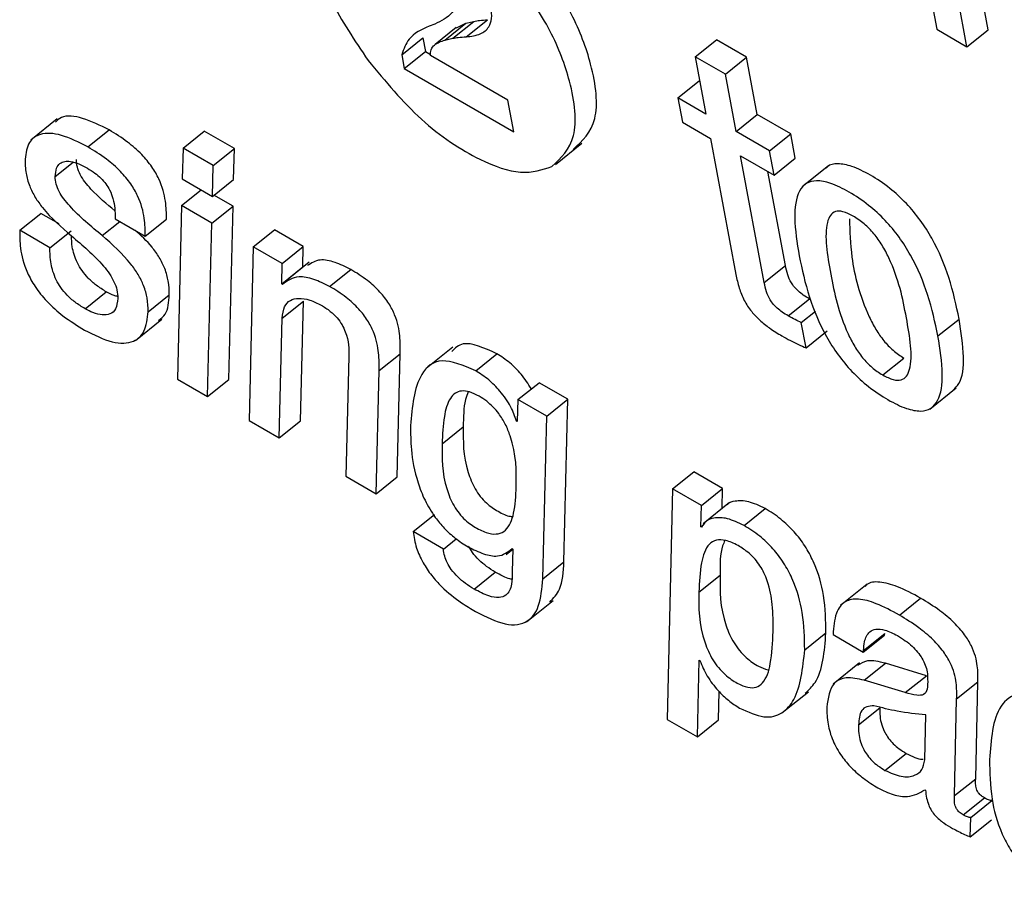
# Model space of a CAD drawing. Units: inches. Extents: x 0.1 to 10.8, y 0.2 to 8.4.
# Drawn here: x 9.3 to 9.3, y 5.7 to 5.7 of the extents above; entities that cross this region are included whole.
import ezdxf

# ---------------------------------------------------------------- set-up
doc = ezdxf.new("R2010")
doc.units = ezdxf.units.IN
doc.header["$MEASUREMENT"] = 0

msp = doc.modelspace()

# ---------------------------------------------------------------- linework, layer by layer
at = {"color": 7, "linetype": 'Continuous', "lineweight": 25}
for p, q in [((9.30125569, 5.69078689), (9.30177293, 5.68801275)), ((9.30249521, 5.6880066), (9.30213812, 5.68992182)), ((9.30219731, 5.68776776), (9.30184022, 5.68968297)), ((9.29471336, 5.68808528), (9.29463482, 5.68805638)), ((9.29485487, 5.68785924), (9.29515277, 5.68809808)), ((9.29496646, 5.68788522), (9.29526436, 5.68812407)), ((9.29501723, 5.6880342), (9.29515277, 5.68809808)), ((9.29515277, 5.68809808), (9.29526436, 5.68812407)), ((9.29515671, 5.68790602), (9.29545461, 5.68814487)), ((9.29501561, 5.68803645), (9.2947177, 5.6877976)), ((9.30177293, 5.68801275), (9.30219731, 5.68776776)), ((9.30219731, 5.68776776), (9.30249521, 5.6880066)), ((9.29424939, 5.68765412), (9.29454729, 5.68789296)), ((9.29454729, 5.68789296), (9.29458358, 5.68769835)), ((9.29485487, 5.68785924), (9.29496646, 5.68788522)), ((9.29837686, 5.68762589), (9.29867476, 5.68786474)), ((9.29909914, 5.68761975), (9.29867476, 5.68786474)), ((9.29424939, 5.68765412), (9.29428568, 5.6874595)), ((9.29428568, 5.6874595), (9.29458358, 5.68769835)), ((9.29458358, 5.68769835), (9.29465467, 5.68765731)), ((9.29574188, 5.68701337), (9.29465274, 5.68764212)), ((9.29837686, 5.68762589), (9.2985273, 5.68681899)), ((9.29880124, 5.6873809), (9.29837686, 5.68762589)), ((9.29880124, 5.6873809), (9.29909914, 5.68761975)), ((9.29924959, 5.68681284), (9.29909914, 5.68761975)), ((9.29428568, 5.6874595), (9.29582431, 5.68657127)), ((9.29895168, 5.686574), (9.29880124, 5.6873809)), ((9.29813276, 5.68704675), (9.29843067, 5.68728559)), ((9.29844147, 5.68727936), (9.29843067, 5.68728559)), ((9.29582431, 5.68657127), (9.29574188, 5.68701337)), ((9.29813276, 5.68704675), (9.29819638, 5.68670554)), ((9.2985273, 5.68681899), (9.29813276, 5.68704675)), ((9.29895168, 5.686574), (9.29924959, 5.68681284)), ((9.29971986, 5.68654136), (9.29924959, 5.68681284)), ((9.28940613, 5.68675095), (9.28903376, 5.68645239)), ((9.29819638, 5.68670554), (9.29859092, 5.68647777)), ((9.28983658, 5.68635716), (9.29013448, 5.686596)), ((9.29117513, 5.68634207), (9.29147304, 5.68658091)), ((9.29189783, 5.68633569), (9.29147304, 5.68658091)), ((9.29942196, 5.68630251), (9.29895168, 5.686574)), ((9.29942196, 5.68630251), (9.29971986, 5.68654136)), ((9.29978348, 5.68620014), (9.29971986, 5.68654136)), ((9.29641121, 5.6861093), (9.29678359, 5.68640785)), ((9.29859092, 5.68647777), (9.29894812, 5.68456193)), ((9.29117513, 5.68634207), (9.29116121, 5.68590747)), ((9.29159993, 5.68609684), (9.29117513, 5.68634207)), ((9.29159993, 5.68609684), (9.29189783, 5.68633569)), ((9.29188411, 5.68590097), (9.29189783, 5.68633569)), ((9.29948558, 5.6859613), (9.29942196, 5.68630251)), ((9.2990153, 5.68623278), (9.29948558, 5.6859613)), ((9.29934737, 5.68445174), (9.2990153, 5.68623278)), ((9.29948558, 5.6859613), (9.29978348, 5.68620014)), ((9.29158621, 5.68566213), (9.29159993, 5.68609684)), ((9.29964527, 5.68469058), (9.29939904, 5.68601126)), ((9.30025093, 5.68609314), (9.29987855, 5.68579458)), ((9.29116121, 5.68590747), (9.29158621, 5.68566213)), ((9.29158621, 5.68566213), (9.29188411, 5.68590097)), ((9.29115472, 5.68553155), (9.29143003, 5.68575229)), ((9.29187741, 5.68552517), (9.2916088, 5.68568024)), ((9.28887733, 5.68518399), (9.28917523, 5.68542284)), ((9.28943326, 5.68527388), (9.28917523, 5.68542284)), ((9.29115472, 5.68553155), (9.29109556, 5.68309072)), ((9.29157951, 5.68528633), (9.29115472, 5.68553155)), ((9.29157951, 5.68528633), (9.29187741, 5.68552517)), ((9.29181826, 5.68308433), (9.29187741, 5.68552517)), ((9.29021897, 5.68534737), (9.29064335, 5.68510238)), ((9.29064335, 5.68510238), (9.29094126, 5.68534122)), ((9.29152035, 5.68284549), (9.29157951, 5.68528633)), ((9.28930171, 5.684939), (9.28887733, 5.68518399)), ((9.28930171, 5.684939), (9.28959961, 5.68517785)), ((9.29216154, 5.68495033), (9.29245944, 5.68518917)), ((9.29286406, 5.68495559), (9.29245944, 5.68518917)), ((9.29216154, 5.68495033), (9.29210218, 5.68250961)), ((9.29256616, 5.68471674), (9.29216154, 5.68495033)), ((9.29256616, 5.68471674), (9.29286406, 5.68495559)), ((9.29285904, 5.68466828), (9.29286406, 5.68495559)), ((9.29256114, 5.68442944), (9.29256616, 5.68471674)), ((9.29294816, 5.68473644), (9.29257579, 5.68443789)), ((9.29256114, 5.68442944), (9.29285904, 5.68466828)), ((9.29286143, 5.68466691), (9.29285904, 5.68466828)), ((9.29323553, 5.68439498), (9.29353343, 5.68463383)), ((9.29934737, 5.68445174), (9.29964527, 5.68469058)), ((9.28979585, 5.68408048), (9.29009375, 5.68431932)), ((9.29257123, 5.68442362), (9.29256114, 5.68442944)), ((9.2906836, 5.68403938), (9.29098151, 5.68427822)), ((9.29256957, 5.68394886), (9.29286747, 5.68418771)), ((9.29282487, 5.68250323), (9.29286747, 5.68418771)), ((9.29968355, 5.68398043), (9.29998145, 5.68421928)), ((9.29999781, 5.68421053), (9.29998145, 5.68421928)), ((9.29986772, 5.68388802), (9.30006778, 5.68404842)), ((9.29050595, 5.6836353), (9.29087833, 5.68393386)), ((9.29252697, 5.68226438), (9.29256957, 5.68394886)), ((9.29993425, 5.68353122), (9.29986772, 5.68388802)), ((9.30178998, 5.68369743), (9.30208788, 5.68393627)), ((9.29993425, 5.68353122), (9.30023215, 5.68377007)), ((9.29496567, 5.6835381), (9.29459329, 5.68323955)), ((9.29350518, 5.68340874), (9.29346279, 5.68172414)), ((9.29393019, 5.68320963), (9.29422809, 5.68344847)), ((9.29418548, 5.68171776), (9.29422809, 5.68344847)), ((9.2952891, 5.68320948), (9.29558701, 5.68344832)), ((9.30101239, 5.68314865), (9.30131029, 5.6833875)), ((9.29388758, 5.68147892), (9.29393019, 5.68320963)), ((9.29109556, 5.68309072), (9.29152035, 5.68284549)), ((9.29152035, 5.68284549), (9.29181826, 5.68308433)), ((9.29588341, 5.68280174), (9.29618131, 5.68304058)), ((9.29658593, 5.682807), (9.29618131, 5.68304058)), ((9.30167477, 5.68266767), (9.30204715, 5.68296623)), ((9.29588341, 5.68280174), (9.29587313, 5.68249435)), ((9.29628803, 5.68256815), (9.29588341, 5.68280174)), ((9.29628803, 5.68256815), (9.29658593, 5.682807)), ((9.29652963, 5.68052127), (9.29658593, 5.682807)), ((9.29210218, 5.68250961), (9.29252697, 5.68226438)), ((9.29252697, 5.68226438), (9.29282487, 5.68250323)), ((9.29586325, 5.68250005), (9.2958736, 5.68250835)), ((9.29623173, 5.68028242), (9.29628803, 5.68256815)), ((9.29481716, 5.68217977), (9.29511507, 5.68241862)), ((9.29587313, 5.68249435), (9.29586325, 5.68250005)), ((9.29346279, 5.68172414), (9.29388758, 5.68147892)), ((9.29388758, 5.68147892), (9.29418548, 5.68171776)), ((9.29805882, 5.6815459), (9.29835672, 5.68178474)), ((9.29876135, 5.68155116), (9.29835672, 5.68178474)), ((9.29805882, 5.6815459), (9.29798247, 5.6783019)), ((9.29846344, 5.68131232), (9.29805882, 5.6815459)), ((9.29846344, 5.68131232), (9.29876135, 5.68155116)), ((9.29875454, 5.68126977), (9.29876135, 5.68155116)), ((9.29845618, 5.6810124), (9.29846344, 5.68131232)), ((9.2988588, 5.68135336), (9.29848642, 5.68105481)), ((9.29906242, 5.68103119), (9.29936033, 5.68127003)), ((9.29441138, 5.68094497), (9.29470929, 5.68118382)), ((9.29845618, 5.6810124), (9.29849406, 5.68104276)), ((9.29846627, 5.68100657), (9.29845618, 5.6810124)), ((9.29483535, 5.68070022), (9.29441138, 5.68094497)), ((9.29483535, 5.68070022), (9.29501529, 5.68084449)), ((9.295801, 5.68070625), (9.29581109, 5.68070043)), ((9.29571863, 5.68062495), (9.29581105, 5.68069905)), ((9.29581109, 5.68070043), (9.29580261, 5.68038242)), ((9.29623173, 5.68028242), (9.29652963, 5.68052127)), ((9.29526571, 5.68013752), (9.29556361, 5.68037637)), ((9.2984281, 5.68009522), (9.29872601, 5.68033407)), ((9.30079319, 5.68020628), (9.30042081, 5.67990773)), ((9.30124689, 5.67977012), (9.3015448, 5.68000896)), ((9.29600482, 5.6796777), (9.2963772, 5.67997625)), ((9.29991612, 5.67928244), (9.30021403, 5.67952129)), ((9.30031406, 5.67949648), (9.30073885, 5.67925126)), ((9.30073885, 5.67925126), (9.30103675, 5.6794901)), ((9.3007441, 5.67927134), (9.30104201, 5.67951019)), ((9.30103675, 5.6794901), (9.30104201, 5.67951019)), ((9.30073885, 5.67925126), (9.3007441, 5.67927134)), ((9.29840726, 5.67805667), (9.29843165, 5.67913649)), ((9.29843165, 5.67913649), (9.29844173, 5.67913067)), ((9.30068844, 5.67909713), (9.30031606, 5.67879858)), ((9.30075425, 5.67885443), (9.30105215, 5.67909327)), ((9.30162671, 5.67891853), (9.30105215, 5.67909327)), ((9.3013288, 5.67867969), (9.30162671, 5.67891853)), ((9.3013288, 5.67867969), (9.30075425, 5.67885443)), ((9.30205249, 5.67859459), (9.30235039, 5.67883344)), ((9.30232043, 5.67746926), (9.30235039, 5.67883344)), ((9.29870516, 5.67829551), (9.29871418, 5.67869496)), ((9.29959487, 5.67839434), (9.29996725, 5.6786929)), ((9.30202253, 5.67723042), (9.30205249, 5.67859459)), ((9.30067217, 5.67822686), (9.30097007, 5.67846571)), ((9.3016043, 5.677735), (9.30161714, 5.6783655)), ((9.29798247, 5.6783019), (9.29840726, 5.67805667)), ((9.29840726, 5.67805667), (9.29870516, 5.67829551)), ((9.30104481, 5.67758659), (9.30134272, 5.67782543)), ((9.30202253, 5.67723042), (9.30232043, 5.67746926)), ((9.30160608, 5.6773137), (9.30161616, 5.67730788)), ((9.30214504, 5.67696046), (9.30244294, 5.67719931)), ((9.30225143, 5.67692272), (9.30254934, 5.67716157)), ((9.30224338, 5.6766507), (9.30225143, 5.67692272)), ((9.30224338, 5.6766507), (9.30254129, 5.67688955))]:
    msp.add_line(p, q, dxfattribs=at)
at = {"color": 8, "linetype": 'Continuous', "lineweight": 25}
for p, q in [((9.28937684, 5.68593972), (9.2896281, 5.68614116)), ((9.29003755, 5.68510984), (9.29028574, 5.68530883))]:
    msp.add_line(p, q, dxfattribs=at)
at = {"color": 7, "linetype": 'Continuous', "lineweight": 25}
for points, knots in [([(9.29586871, 5.68872779), (9.29565204, 5.68899217), (9.29521837, 5.68952133), (9.29446365, 5.69006379), (9.29376802, 5.69035172), (9.29324668, 5.69026896), (9.29294117, 5.68989599), (9.29295379, 5.68923167), (9.29321066, 5.68841455), (9.29358769, 5.68785431), (9.2937761, 5.68757437)], [0, 0, 0, 0, 0.12492678, 0.25003997, 0.37511336, 0.49998427, 0.62491279, 0.75002577, 0.8750901, 1, 1, 1, 1]), ([(9.29666, 5.68632034), (9.29678688, 5.68644105), (9.29704265, 5.68668438), (9.29696071, 5.68743774), (9.29666827, 5.68823121), (9.29633471, 5.68872021), (9.29616661, 5.68896664)], [0, 0, 0, 0, 0.27853044, 0.56147085, 0.77900154, 1, 1, 1, 1]), ([(9.2963621, 5.6860815), (9.29648898, 5.68620221), (9.29674475, 5.68644553), (9.29666281, 5.6871989), (9.29637037, 5.68799237), (9.29603681, 5.68848136), (9.29586871, 5.68872779)], [0, 0, 0, 0, 0.27853044, 0.56147085, 0.77900154, 1, 1, 1, 1]), ([(9.29501928, 5.68858306), (9.29502473, 5.68851763), (9.29503636, 5.68837823), (9.29493984, 5.68819243), (9.29480356, 5.68812795), (9.29471336, 5.68808528)], [0, 0, 0, 0, 0.23023986, 0.4905053, 1, 1, 1, 1]), ([(9.29515671, 5.68790602), (9.29522613, 5.68791447), (9.29535407, 5.68793005), (9.29547315, 5.68802439), (9.29552345, 5.6881568), (9.29551105, 5.68826655), (9.29550492, 5.68832074)], [0, 0, 0, 0, 0.33144168, 0.61086504, 0.80787675, 1, 1, 1, 1]), ([(9.29463482, 5.68805638), (9.29452797, 5.68800925), (9.29435084, 5.68793112), (9.29427821, 5.68773281), (9.29424939, 5.68765412)], [0, 0, 0, 0, 0.60319055, 1, 1, 1, 1]), ([(9.29526436, 5.68812407), (9.29529013, 5.68812862), (9.2953512, 5.68813942), (9.29541673, 5.68814287), (9.29545461, 5.68814487)], [0, 0, 0, 0, 0.421944417, 1, 1, 1, 1]), ([(9.29496646, 5.68788522), (9.29499223, 5.68788978), (9.2950533, 5.68790058), (9.29511883, 5.68790403), (9.29515671, 5.68790602)], [0, 0, 0, 0, 0.42194442, 1, 1, 1, 1]), ([(9.29465274, 5.68764212), (9.29465426, 5.68767161), (9.29465759, 5.68773609), (9.29472431, 5.68781572), (9.29480257, 5.6878418), (9.29485487, 5.68785924)], [0, 0, 0, 0, 0.218507831, 0.47769208, 1, 1, 1, 1]), ([(9.2937761, 5.68757437), (9.29402041, 5.68728024), (9.29451285, 5.68668738), (9.29529871, 5.68617384), (9.29595196, 5.68594473), (9.29622464, 5.68603566), (9.2963621, 5.6860815)], [0, 0, 0, 0, 0.27853803, 0.56142289, 0.77891303, 1, 1, 1, 1]), ([(9.29013448, 5.686596), (9.29000804, 5.68665877), (9.28975971, 5.68678205), (9.28949284, 5.68680962), (9.28940627, 5.68673143), (9.28937966, 5.68670741)], [0, 0, 0, 0, 0.4181052, 0.82118005, 1, 1, 1, 1]), ([(9.28983658, 5.68635716), (9.28970885, 5.68642145), (9.289458, 5.68654773), (9.28917093, 5.68655882), (9.28898954, 5.68643706), (9.28896486, 5.68627112), (9.28895205, 5.68618494)], [0, 0, 0, 0, 0.28170662, 0.553286238, 0.768002271, 1, 1, 1, 1]), ([(9.29094126, 5.68534122), (9.29094018, 5.68542319), (9.29093797, 5.685591), (9.2908722, 5.68584904), (9.29073838, 5.68608389), (9.2905839, 5.68626789), (9.29037423, 5.68644887), (9.29022126, 5.68654275), (9.29013448, 5.686596)], [0, 0, 0, 0, 0.20700865, 0.42381912, 0.53314875, 0.65415002, 0.80380355, 1, 1, 1, 1]), ([(9.29064335, 5.68510238), (9.29064227, 5.68518434), (9.29064006, 5.68535216), (9.2905743, 5.6856102), (9.29044048, 5.68584505), (9.29028599, 5.68602904), (9.29007633, 5.68621003), (9.28992336, 5.6863039), (9.28983658, 5.68635716)], [0, 0, 0, 0, 0.20700865, 0.42381912, 0.53314875, 0.65415002, 0.80380355, 1, 1, 1, 1]), ([(9.28895205, 5.68618494), (9.28895365, 5.68612036), (9.2889565, 5.6860056), (9.28900656, 5.68581948), (9.28908911, 5.68565062), (9.28927765, 5.68538965), (9.28946281, 5.68522894), (9.28960468, 5.6851058)], [0, 0, 0, 0, 0.20142612, 0.35791263, 0.48751849, 0.60733043, 1, 1, 1, 1]), ([(9.28937684, 5.68593972), (9.28938073, 5.68598103), (9.28938791, 5.68605718), (9.28943721, 5.68612795), (9.28950571, 5.68615822), (9.28959882, 5.68615645), (9.28970819, 5.68612273), (9.28979225, 5.68607741), (9.28982928, 5.68605745)], [0, 0, 0, 0, 0.20024402, 0.36901056, 0.5183009, 0.65533285, 0.84818652, 1, 1, 1, 1]), ([(9.29021473, 5.68545891), (9.29010015, 5.68555432), (9.28995362, 5.68567632), (9.28979393, 5.68586239), (9.28972433, 5.68596977), (9.28967972, 5.68608213), (9.2896765, 5.68614459), (9.28967474, 5.68617856)], [0, 0, 0, 0, 0.46855381, 0.59922286, 0.72144086, 0.84853377, 1, 1, 1, 1]), ([(9.30208788, 5.68393627), (9.30204736, 5.68412619), (9.30197134, 5.68448249), (9.30177346, 5.68496856), (9.30154752, 5.68532849), (9.30134371, 5.68557441), (9.30110036, 5.68579414), (9.30083893, 5.68596728), (9.30058553, 5.68609184), (9.30038, 5.68612881), (9.30025987, 5.68610976), (9.3002237, 5.68606583), (9.30021773, 5.68605859)], [0, 0, 0, 0, 0.20097611, 0.37704467, 0.45738981, 0.53705016, 0.62247772, 0.72120208, 0.81941173, 0.90461978, 0.98426459, 1, 1, 1, 1]), ([(9.28982928, 5.68605745), (9.28986434, 5.68603602), (9.28992811, 5.68599706), (9.2900183, 5.68592169), (9.29009164, 5.68583873), (9.29015353, 5.68573763), (9.29019606, 5.68561871), (9.29021807, 5.68548369), (9.29021865, 5.6853957), (9.29021897, 5.68534737)], [0, 0, 0, 0, 0.14172703, 0.25774115, 0.35826622, 0.4561711, 0.60233207, 0.78154842, 1, 1, 1, 1]), ([(9.29003755, 5.68510984), (9.2898815, 5.68523911), (9.28969346, 5.68539488), (9.28949599, 5.68562346), (9.28942644, 5.68573095), (9.28938181, 5.68584327), (9.28937859, 5.68590575), (9.28937684, 5.68593972)], [0, 0, 0, 0, 0.54527861, 0.65708299, 0.7616564, 0.87040093, 1, 1, 1, 1]), ([(9.30178998, 5.68369743), (9.30174946, 5.68388734), (9.30167344, 5.68424365), (9.30147555, 5.68472972), (9.30124962, 5.68508964), (9.3010458, 5.68533559), (9.30080252, 5.68555522), (9.30054076, 5.68572876), (9.30028857, 5.68585187), (9.30007917, 5.68589347), (9.29992913, 5.68585186), (9.29979864, 5.68569781), (9.29975474, 5.68535148), (9.29980897, 5.68500759), (9.29983787, 5.68482435)], [0, 0, 0, 0, 0.13938323, 0.26149229, 0.31721417, 0.37246112, 0.43170781, 0.50017624, 0.56828771, 0.62738216, 0.68261834, 0.73839369, 0.86060232, 1, 1, 1, 1]), ([(9.30059538, 5.68538528), (9.30054648, 5.68540997), (9.30045322, 5.68545706), (9.3003421, 5.68545553), (9.30026978, 5.68539836), (9.30017872, 5.68515586), (9.30027775, 5.68457064), (9.30039799, 5.68397322), (9.30061155, 5.68355477), (9.30072544, 5.68339005), (9.30086482, 5.68324403), (9.30096155, 5.68318151), (9.30101239, 5.68314865)], [0, 0, 0, 0, 0.05495415, 0.10481633, 0.15590039, 0.21222431, 0.49979714, 0.78711145, 0.84335984, 0.8944519, 0.9445252, 1, 1, 1, 1]), ([(9.30054577, 5.68534422), (9.30055075, 5.68517006), (9.30056248, 5.68476055), (9.30069731, 5.68421093), (9.30090933, 5.68379372), (9.30102338, 5.68362887), (9.30116272, 5.68348288), (9.30125945, 5.68342036), (9.30131029, 5.6833875)], [0, 0, 0, 0, 0.29827969, 0.70134473, 0.78025399, 0.85192958, 0.92217599, 1, 1, 1, 1]), ([(9.30101239, 5.68314865), (9.30106346, 5.68312267), (9.30116033, 5.68307336), (9.3012768, 5.68307129), (9.30135319, 5.68312613), (9.30144954, 5.68336467), (9.30134985, 5.68395158), (9.30122976, 5.68455022), (9.30101118, 5.68497102), (9.3008932, 5.68513821), (9.30074867, 5.68528675), (9.30064837, 5.68535122), (9.30059538, 5.68538528)], [0, 0, 0, 0, 0.05675807, 0.10767666, 0.15907211, 0.21516534, 0.49958973, 0.78409415, 0.84015549, 0.89158563, 0.94272531, 1, 1, 1, 1]), ([(9.28887733, 5.68518399), (9.28887761, 5.68510302), (9.28887822, 5.68492639), (9.28894615, 5.68464984), (9.28909227, 5.68438246), (9.28926763, 5.68416626), (9.28951026, 5.68395201), (9.28968769, 5.68384271), (9.28978859, 5.68378056)], [0, 0, 0, 0, 0.1844072, 0.4022501, 0.51562983, 0.64104027, 0.79588342, 1, 1, 1, 1]), ([(9.29098151, 5.68427822), (9.29097988, 5.68434032), (9.29097697, 5.68445143), (9.29092757, 5.68463324), (9.29084614, 5.68479928), (9.29070859, 5.68499767), (9.29058221, 5.68511101), (9.29049875, 5.68518585)], [0, 0, 0, 0, 0.23385402, 0.41845276, 0.57379855, 0.71852811, 1, 1, 1, 1]), ([(9.28960468, 5.6851058), (9.28976058, 5.68497447), (9.28994978, 5.68481507), (9.29014138, 5.68457462), (9.29020948, 5.6844574), (9.29025216, 5.68433466), (9.290255, 5.68426427), (9.29025656, 5.68422576)], [0, 0, 0, 0, 0.52000813, 0.63110958, 0.73966303, 0.85753803, 1, 1, 1, 1]), ([(9.29009375, 5.68431932), (9.29004704, 5.68434813), (9.28996268, 5.68440016), (9.28984433, 5.68450373), (9.2897516, 5.68461473), (9.28966098, 5.68477101), (9.28961043, 5.68494384), (9.28960685, 5.68505566), (9.28960527, 5.68510525)], [0, 0, 0, 0, 0.172194858, 0.310953925, 0.430684393, 0.546018954, 0.798683901, 1, 1, 1, 1]), ([(9.2906836, 5.68403938), (9.29068199, 5.68410149), (9.2906791, 5.68421262), (9.29062957, 5.68439428), (9.29054851, 5.68456078), (9.29036339, 5.68482206), (9.29017887, 5.68498502), (9.29003755, 5.68510984)], [0, 0, 0, 0, 0.19616246, 0.35100839, 0.48131622, 0.60271891, 1, 1, 1, 1]), ([(9.28979585, 5.68408048), (9.28974914, 5.68410929), (9.28966478, 5.68416131), (9.28954642, 5.6842649), (9.28945374, 5.68437586), (9.28936284, 5.68453234), (9.28930641, 5.6847322), (9.28930336, 5.68486651), (9.28930171, 5.684939)], [0, 0, 0, 0, 0.157257983, 0.28398053, 0.393325096, 0.498655073, 0.729402845, 1, 1, 1, 1]), ([(9.29353343, 5.68463383), (9.29345819, 5.68467063), (9.29330322, 5.68474642), (9.29307626, 5.68478853), (9.29297837, 5.68472296), (9.29292485, 5.68468712)], [0, 0, 0, 0, 0.29962123, 0.61709836, 1, 1, 1, 1]), ([(9.29983787, 5.68482435), (9.29987838, 5.6846345), (9.29995439, 5.68427828), (9.30015229, 5.68379228), (9.30037823, 5.68343235), (9.3005821, 5.68318637), (9.30082544, 5.6829667), (9.30108721, 5.68279314), (9.30133939, 5.68267004), (9.30154873, 5.6826285), (9.30169872, 5.68267015), (9.30182917, 5.68282422), (9.30187307, 5.68317047), (9.30181886, 5.68351426), (9.30178998, 5.68369743)], [0, 0, 0, 0, 0.13934727, 0.26145997, 0.31719369, 0.37245721, 0.43172458, 0.50021845, 0.5683209, 0.62741182, 0.68264992, 0.73842976, 0.8606384, 1, 1, 1, 1]), ([(9.29422809, 5.68344847), (9.29422921, 5.6835289), (9.29423148, 5.68369227), (9.2941849, 5.68393497), (9.29407231, 5.68415851), (9.293937, 5.68433235), (9.29374865, 5.68450116), (9.29361146, 5.68458573), (9.29353343, 5.68463383)], [0, 0, 0, 0, 0.21963555, 0.44617464, 0.55555483, 0.67193994, 0.81341607, 1, 1, 1, 1]), ([(9.29998145, 5.68421928), (9.29995322, 5.68423624), (9.29990215, 5.68426694), (9.29983046, 5.68432228), (9.29977121, 5.68438217), (9.29971442, 5.68446298), (9.2996697, 5.68457114), (9.29965412, 5.68464733), (9.29964527, 5.68469058)], [0, 0, 0, 0, 0.1738326, 0.31449963, 0.43289942, 0.54417909, 0.74119915, 1, 1, 1, 1]), ([(9.29323553, 5.68439498), (9.29316014, 5.68443201), (9.29300487, 5.68450827), (9.29275367, 5.68455098), (9.29264054, 5.68447201), (9.29257123, 5.68442362)], [0, 0, 0, 0, 0.26768368, 0.55131996, 1, 1, 1, 1]), ([(9.29894812, 5.68456193), (9.29896123, 5.68449933), (9.29898523, 5.68438467), (9.29905525, 5.68420478), (9.29915982, 5.68404401), (9.29928759, 5.68391195), (9.29943349, 5.68379695), (9.29953803, 5.68373385), (9.29959611, 5.68369879)], [0, 0, 0, 0, 0.202196663, 0.370391154, 0.522392745, 0.65132994, 0.806271344, 1, 1, 1, 1]), ([(9.29968355, 5.68398043), (9.29965532, 5.6839974), (9.29960425, 5.68402809), (9.29953256, 5.68408344), (9.29947331, 5.68414333), (9.29941651, 5.68422414), (9.2993718, 5.6843323), (9.29935622, 5.68440848), (9.29934737, 5.68445174)], [0, 0, 0, 0, 0.1738326, 0.31449963, 0.43289942, 0.54417909, 0.74119915, 1, 1, 1, 1]), ([(9.29025351, 5.68425438), (9.29023752, 5.68425768), (9.29018837, 5.68426784), (9.29013187, 5.68429858), (9.29009375, 5.68431932)], [0, 0, 0, 0, 0.32529828, 1, 1, 1, 1]), ([(9.29393019, 5.68320963), (9.29393131, 5.68329005), (9.29393358, 5.68345343), (9.293887, 5.68369612), (9.2937744, 5.68391966), (9.29363909, 5.6840935), (9.29345075, 5.68426232), (9.29331356, 5.68434688), (9.29323553, 5.68439498)], [0, 0, 0, 0, 0.219635547, 0.446174645, 0.555554825, 0.671939944, 0.813416074, 1, 1, 1, 1]), ([(9.29025656, 5.68422576), (9.29025024, 5.68417163), (9.29023865, 5.6840723), (9.29015425, 5.68399959), (9.29004165, 5.68398782), (9.28991986, 5.68401693), (9.28983335, 5.68406126), (9.28979585, 5.68408048)], [0, 0, 0, 0, 0.25527977, 0.46840274, 0.65711553, 0.85134535, 1, 1, 1, 1]), ([(9.29082993, 5.68391742), (9.29086461, 5.68394331), (9.2909614, 5.68401557), (9.29097365, 5.68417555), (9.29098151, 5.68427822)], [0, 0, 0, 0, 0.358233982, 1, 1, 1, 1]), ([(9.29256957, 5.68394886), (9.29257599, 5.6840066), (9.29258813, 5.68411572), (9.29267547, 5.68420541), (9.29279912, 5.68423555), (9.29294831, 5.68421497), (9.29306375, 5.68415792), (9.29311776, 5.68413123)], [0, 0, 0, 0, 0.22703881, 0.42910625, 0.6164068, 0.8205551, 1, 1, 1, 1]), ([(9.28978859, 5.68378056), (9.28992321, 5.68371336), (9.29018666, 5.68358186), (9.29047873, 5.68359448), (9.29065081, 5.68375404), (9.29067227, 5.6839408), (9.2906836, 5.68403938)], [0, 0, 0, 0, 0.27673751, 0.54156931, 0.75801467, 1, 1, 1, 1]), ([(9.29311776, 5.68413123), (9.29316008, 5.68410486), (9.29323526, 5.68405804), (9.29333936, 5.68395892), (9.29341353, 5.68385532), (9.29350738, 5.68365036), (9.29350616, 5.68351672), (9.29350518, 5.68340874)], [0, 0, 0, 0, 0.16878183, 0.29979975, 0.4134903, 0.52610243, 1, 1, 1, 1]), ([(9.29986772, 5.68388802), (9.2998394, 5.68390066), (9.299779, 5.68392761), (9.29971666, 5.68396211), (9.29968355, 5.68398043)], [0, 0, 0, 0, 0.46893205, 1, 1, 1, 1]), ([(9.30200588, 5.68294106), (9.3020335, 5.68296741), (9.30213629, 5.68306549), (9.30216794, 5.68341303), (9.30211571, 5.6837544), (9.30208788, 5.68393627)], [0, 0, 0, 0, 0.14649052, 0.54526003, 1, 1, 1, 1]), ([(9.29959611, 5.68369879), (9.2996751, 5.68365496), (9.29978997, 5.68359122), (9.29989991, 5.6835455), (9.29993425, 5.68353122)], [0, 0, 0, 0, 0.68761918, 1, 1, 1, 1]), ([(9.29558701, 5.68344832), (9.29540941, 5.68352831), (9.29512939, 5.68365444), (9.29499979, 5.68352468), (9.29495239, 5.68347721)], [0, 0, 0, 0, 0.63421895, 1, 1, 1, 1]), ([(9.2952891, 5.68320948), (9.29511815, 5.68328005), (9.29477397, 5.68342213), (9.29443233, 5.68311678), (9.29439596, 5.68270236), (9.29437261, 5.68243641)], [0, 0, 0, 0, 0.26120302, 0.52586614, 1, 1, 1, 1]), ([(9.296072, 5.68295294), (9.29602661, 5.68302361), (9.29594049, 5.68315769), (9.29576378, 5.6833327), (9.29564806, 5.68340839), (9.29558701, 5.68344832)], [0, 0, 0, 0, 0.34491158, 0.6543519, 1, 1, 1, 1]), ([(9.29586325, 5.68250005), (9.29584049, 5.68256748), (9.29579371, 5.68270608), (9.2956419, 5.68291623), (9.29546684, 5.68309377), (9.29535049, 5.68316951), (9.2952891, 5.68320948)], [0, 0, 0, 0, 0.25204817, 0.51807119, 0.74571711, 1, 1, 1, 1]), ([(9.29533783, 5.68284961), (9.29529157, 5.68287318), (9.29520114, 5.68291925), (9.29508585, 5.68293031), (9.29499574, 5.68289624), (9.29490003, 5.6827878), (9.29483348, 5.68254869), (9.29482297, 5.68231117), (9.29481716, 5.68217977)], [0, 0, 0, 0, 0.10091751, 0.19726823, 0.29766441, 0.40838725, 0.67272908, 1, 1, 1, 1]), ([(9.29518354, 5.68291243), (9.29517005, 5.68287653), (9.29511787, 5.68273771), (9.29511626, 5.68255447), (9.29511507, 5.68241862)], [0, 0, 0, 0, 0.25863155, 1, 1, 1, 1]), ([(9.29585959, 5.68157799), (9.29586212, 5.68180021), (9.29586514, 5.68206582), (9.29571479, 5.68245011), (9.29562867, 5.68259242), (9.29553438, 5.68270191), (9.29543913, 5.68278647), (9.29537313, 5.6828276), (9.29533783, 5.68284961)], [0, 0, 0, 0, 0.57026792, 0.68162599, 0.78158289, 0.84744156, 0.91839581, 1, 1, 1, 1]), ([(9.29437261, 5.68243641), (9.29437349, 5.68232587), (9.29437544, 5.68208028), (9.29443913, 5.68172449), (9.29456587, 5.68139235), (9.29469741, 5.68116702), (9.29484951, 5.68098484), (9.29500937, 5.68083971), (9.29512141, 5.68076958), (9.29518192, 5.68073171)], [0, 0, 0, 0, 0.21498366, 0.47761702, 0.60449068, 0.72476734, 0.80614157, 0.89529875, 1, 1, 1, 1]), ([(9.29511507, 5.68241862), (9.29511188, 5.68221935), (9.29510773, 5.68196017), (9.29525152, 5.6815881), (9.29535118, 5.68143901), (9.29546225, 5.68131898), (9.29561019, 5.68122308), (9.29573641, 5.68116074), (9.29579237, 5.68115978), (9.29580166, 5.68115962)], [0, 0, 0, 0, 0.46789946, 0.60859993, 0.67184354, 0.73585263, 0.84950328, 0.97500141, 1, 1, 1, 1]), ([(9.29481716, 5.68217977), (9.29481399, 5.68198048), (9.29480986, 5.68172126), (9.29495359, 5.68134931), (9.29505332, 5.68120009), (9.29516413, 5.68108056), (9.29531386, 5.68098112), (9.29547601, 5.68091264), (9.29561469, 5.68090576), (9.2957528, 5.68098089), (9.2958425, 5.68120851), (9.29585358, 5.68144808), (9.29585959, 5.68157799)], [0, 0, 0, 0, 0.2605735, 0.33892967, 0.37415008, 0.40979679, 0.4730889, 0.54297889, 0.60788544, 0.67402731, 0.82322548, 1, 1, 1, 1]), ([(9.29936033, 5.68127003), (9.29928003, 5.68130833), (9.29912095, 5.68138421), (9.2989499, 5.68137992), (9.29884954, 5.6813577), (9.29882456, 5.68132412), (9.29882294, 5.68132195)], [0, 0, 0, 0, 0.3628585, 0.71886869, 0.98179826, 1, 1, 1, 1]), ([(9.30021403, 5.67952129), (9.30021178, 5.67969009), (9.30020777, 5.6799916), (9.30009419, 5.68042556), (9.29992658, 5.68074285), (9.29976788, 5.68095189), (9.29957118, 5.68113764), (9.29943418, 5.68122366), (9.29936033, 5.68127003)], [0, 0, 0, 0, 0.31695157, 0.5661441, 0.6707362, 0.7703867, 0.87621974, 1, 1, 1, 1]), ([(9.29906242, 5.68103119), (9.29898241, 5.68106914), (9.29882389, 5.68114433), (9.29864907, 5.68114468), (9.29852495, 5.68110207), (9.29848509, 5.6810372), (9.29846627, 5.68100657)], [0, 0, 0, 0, 0.29817853, 0.59072947, 0.80679153, 1, 1, 1, 1]), ([(9.29991612, 5.67928244), (9.29991388, 5.67945125), (9.29990987, 5.67975276), (9.29979628, 5.68018672), (9.29962868, 5.680504), (9.29946997, 5.68071304), (9.29927328, 5.68089879), (9.29913628, 5.68098481), (9.29906242, 5.68103119)], [0, 0, 0, 0, 0.31695157, 0.5661441, 0.6707362, 0.7703867, 0.87621974, 1, 1, 1, 1]), ([(9.29441138, 5.68094497), (9.29442214, 5.68087029), (9.29444146, 5.68073617), (9.29453684, 5.68051649), (9.29466421, 5.68032747), (9.29484909, 5.68012546), (9.2950641, 5.67995429), (9.29522259, 5.67985962), (9.2952887, 5.67982014)], [0, 0, 0, 0, 0.18983502, 0.34088295, 0.47269132, 0.59783391, 0.83224906, 1, 1, 1, 1]), ([(9.29518192, 5.68073171), (9.29525635, 5.68069471), (9.29540578, 5.68062042), (9.29564174, 5.68057989), (9.295741, 5.68065864), (9.295801, 5.68070625)], [0, 0, 0, 0, 0.28182581, 0.56585193, 1, 1, 1, 1]), ([(9.29556361, 5.68037637), (9.29552357, 5.68040103), (9.29544746, 5.68044792), (9.29533732, 5.68054096), (9.29524623, 5.68064244), (9.29520694, 5.68071147), (9.2951897, 5.68074178)], [0, 0, 0, 0, 0.29672439, 0.5640053, 0.80861414, 1, 1, 1, 1]), ([(9.29947137, 5.6795392), (9.29947162, 5.67966301), (9.29947208, 5.67988224), (9.29942441, 5.68016724), (9.29934828, 5.68035948), (9.29929076, 5.68046427), (9.29921825, 5.68056131), (9.2991115, 5.68066647), (9.29896723, 5.68075991), (9.29880543, 5.68082887), (9.29866599, 5.68083287), (9.29852875, 5.68074746), (9.29844526, 5.68049436), (9.2984342, 5.68023712), (9.2984281, 5.68009522)], [0, 0, 0, 0, 0.15686769, 0.27774418, 0.3140914, 0.34674195, 0.37769057, 0.40980213, 0.46779505, 0.53599308, 0.59909336, 0.66402162, 0.81466407, 1, 1, 1, 1]), ([(9.29879367, 5.68081894), (9.29878247, 5.68079528), (9.29872212, 5.68066777), (9.29872426, 5.68048386), (9.29872601, 5.68033407)], [0, 0, 0, 0, 0.18549189, 1, 1, 1, 1]), ([(9.29526571, 5.68013752), (9.2952257, 5.68016218), (9.29514966, 5.68020906), (9.29503904, 5.68030215), (9.29494949, 5.68040347), (9.29488667, 5.68050624), (9.29484716, 5.680607), (9.2948395, 5.68066745), (9.29483535, 5.68070022)], [0, 0, 0, 0, 0.20348143, 0.38677173, 0.55451445, 0.68575903, 0.82968284, 1, 1, 1, 1]), ([(9.29633313, 5.67995403), (9.29638427, 5.68000836), (9.29650823, 5.68014006), (9.29652171, 5.68038021), (9.29652963, 5.68052127)], [0, 0, 0, 0, 0.41259834, 1, 1, 1, 1]), ([(9.29580261, 5.68038242), (9.29580218, 5.68032193), (9.2958012, 5.68018618), (9.29574114, 5.68005169), (9.29561743, 5.68000847), (9.29546345, 5.68003349), (9.29533613, 5.68010047), (9.29526571, 5.68013752)], [0, 0, 0, 0, 0.205467, 0.46117212, 0.61166283, 0.78517802, 1, 1, 1, 1]), ([(9.29579646, 5.68027604), (9.29578769, 5.68027721), (9.29571952, 5.68028628), (9.2956362, 5.68033442), (9.29556361, 5.68037637)], [0, 0, 0, 0, 0.12868695, 1, 1, 1, 1]), ([(9.29872601, 5.68033407), (9.29872255, 5.68011347), (9.29871811, 5.67983033), (9.29888863, 5.679422), (9.2989988, 5.67926695), (9.29911709, 5.67914585), (9.2992594, 5.67904652), (9.29935419, 5.67901506), (9.29939683, 5.67900091)], [0, 0, 0, 0, 0.50856992, 0.65275628, 0.71845411, 0.78611974, 0.90379253, 1, 1, 1, 1]), ([(9.2952887, 5.67982014), (9.29543334, 5.67974759), (9.29572098, 5.67960331), (9.29603238, 5.67965367), (9.29620032, 5.6798973), (9.29622054, 5.6801452), (9.29623173, 5.68028242)], [0, 0, 0, 0, 0.24998094, 0.49714222, 0.72164521, 1, 1, 1, 1]), ([(9.3015448, 5.68000896), (9.30143457, 5.68006897), (9.30123057, 5.68018001), (9.3009729, 5.68024356), (9.30081314, 5.68023731), (9.30077225, 5.68017843), (9.3007643, 5.68016698)], [0, 0, 0, 0, 0.35449606, 0.65604982, 0.93309622, 1, 1, 1, 1]), ([(9.2984281, 5.68009522), (9.29842463, 5.67987467), (9.29842017, 5.67959158), (9.29859075, 5.67918308), (9.29870085, 5.67902822), (9.29881944, 5.6789064), (9.29896582, 5.67880752), (9.29911889, 5.67874514), (9.29924137, 5.67874956), (9.29936931, 5.67884247), (9.29945315, 5.67911006), (9.29946477, 5.67938381), (9.29947137, 5.6795392)], [0, 0, 0, 0, 0.26886219, 0.34508821, 0.37982024, 0.41559257, 0.47780184, 0.53495057, 0.59087684, 0.6517786, 0.80233984, 1, 1, 1, 1]), ([(9.30235039, 5.67883344), (9.30235196, 5.6789051), (9.30235518, 5.67905209), (9.30229589, 5.6792878), (9.30216296, 5.67950661), (9.30200645, 5.67968153), (9.30179265, 5.67985811), (9.30163498, 5.67995408), (9.3015448, 5.68000896)], [0, 0, 0, 0, 0.19388494, 0.39769392, 0.50396958, 0.62760427, 0.78699388, 1, 1, 1, 1]), ([(9.30124689, 5.67977012), (9.3011372, 5.67982949), (9.30093419, 5.67993936), (9.30067013, 5.68001049), (9.30046563, 5.67997409), (9.3003375, 5.67980004), (9.30032229, 5.67960313), (9.30031406, 5.67949648)], [0, 0, 0, 0, 0.21131997, 0.39108031, 0.55623149, 0.75964788, 1, 1, 1, 1]), ([(9.30205249, 5.67859459), (9.30205406, 5.67866625), (9.30205728, 5.67881325), (9.30199799, 5.67904896), (9.30186506, 5.67926776), (9.30170855, 5.67944268), (9.30149475, 5.67961927), (9.30133708, 5.67971523), (9.30124689, 5.67977012)], [0, 0, 0, 0, 0.19388494, 0.39769392, 0.50396958, 0.62760427, 0.78699388, 1, 1, 1, 1]), ([(9.29992319, 5.67867099), (9.29997268, 5.67871799), (9.30016666, 5.6789022), (9.30019381, 5.679257), (9.30021403, 5.67952129)], [0, 0, 0, 0, 0.25509602, 1, 1, 1, 1]), ([(9.3007441, 5.67927134), (9.30074669, 5.67931394), (9.3007533, 5.67942254), (9.30080885, 5.67953264), (9.30091495, 5.67958109), (9.30104734, 5.67957015), (9.30115913, 5.6795129), (9.30121984, 5.67948182)], [0, 0, 0, 0, 0.17396767, 0.44345765, 0.60554835, 0.78581641, 1, 1, 1, 1]), ([(9.30121984, 5.67948182), (9.30125668, 5.6794593), (9.30132492, 5.6794176), (9.30142215, 5.67933879), (9.30150392, 5.67925385), (9.30156988, 5.67916104), (9.3016164, 5.67906331), (9.30164297, 5.678963), (9.30164412, 5.67890351), (9.30164474, 5.67887152)], [0, 0, 0, 0, 0.17204249, 0.31871472, 0.44675992, 0.56574842, 0.69304665, 0.83492441, 1, 1, 1, 1]), ([(9.29899921, 5.67846338), (9.29912005, 5.67840891), (9.29936071, 5.67830042), (9.29961244, 5.67838146), (9.29985204, 5.67865902), (9.29988967, 5.67902514), (9.29991612, 5.67928244)], [0, 0, 0, 0, 0.180617928, 0.359729406, 0.550014996, 1, 1, 1, 1]), ([(9.29844173, 5.67913067), (9.29847214, 5.67905774), (9.29853167, 5.678915), (9.29868494, 5.67871643), (9.29884523, 5.67856246), (9.29894687, 5.67849706), (9.29899921, 5.67846338)], [0, 0, 0, 0, 0.2814512, 0.55091786, 0.76873364, 1, 1, 1, 1]), ([(9.30105215, 5.67909327), (9.30096076, 5.67911496), (9.30079869, 5.67915341), (9.30069982, 5.67908812), (9.3006567, 5.67905965)], [0, 0, 0, 0, 0.56388374, 1, 1, 1, 1]), ([(9.30075425, 5.67885443), (9.30066505, 5.67887347), (9.30049297, 5.67891022), (9.30027417, 5.67880855), (9.30024374, 5.67860375), (9.30022477, 5.67847612)], [0, 0, 0, 0, 0.28850764, 0.55660781, 1, 1, 1, 1]), ([(9.30164474, 5.67887152), (9.30164544, 5.67882123), (9.30164672, 5.67873001), (9.30159712, 5.67864082), (9.3014787, 5.67863863), (9.30138457, 5.67866441), (9.3013288, 5.67867969)], [0, 0, 0, 0, 0.269434306, 0.488781884, 0.697080165, 1, 1, 1, 1]), ([(9.30340172, 5.67852616), (9.30331361, 5.67857071), (9.30314439, 5.67865626), (9.30286708, 5.67867913), (9.30256429, 5.67844457), (9.30253504, 5.67801963), (9.30251549, 5.67773562)], [0, 0, 0, 0, 0.13433151, 0.25798245, 0.50407724, 1, 1, 1, 1]), ([(9.30088893, 5.67849456), (9.30085314, 5.6784929), (9.30078267, 5.67848965), (9.30068876, 5.67841581), (9.30067876, 5.67830188), (9.30067217, 5.67822686)], [0, 0, 0, 0, 0.26064155, 0.513148021, 1, 1, 1, 1]), ([(9.30161714, 5.6783655), (9.30148557, 5.67837927), (9.30125155, 5.67840377), (9.30099935, 5.67846691), (9.30088893, 5.67849456)], [0, 0, 0, 0, 0.56217628, 1, 1, 1, 1]), ([(9.30022477, 5.67847612), (9.30022699, 5.67839839), (9.30023105, 5.67825586), (9.3002995, 5.67801594), (9.3004207, 5.67779525), (9.30057701, 5.67761144), (9.30075385, 5.67745809), (9.30087842, 5.67738123), (9.30094638, 5.6773393)], [0, 0, 0, 0, 0.21700273, 0.39788062, 0.55703797, 0.68383958, 0.82753036, 1, 1, 1, 1]), ([(9.30097007, 5.67846571), (9.30097007, 5.67842654), (9.30097006, 5.67835359), (9.30099254, 5.67823602), (9.30103486, 5.67812827), (9.30109422, 5.67803445), (9.30116386, 5.67795555), (9.30124936, 5.67788284), (9.30130972, 5.67784572), (9.30134272, 5.67782543)], [0, 0, 0, 0, 0.19836498, 0.36940768, 0.51707544, 0.6205377, 0.7282176, 0.85139828, 1, 1, 1, 1]), ([(9.30067217, 5.67822686), (9.30067217, 5.67818769), (9.30067216, 5.67811475), (9.30069464, 5.67799718), (9.30073695, 5.67788943), (9.30079631, 5.6777956), (9.30086596, 5.67771671), (9.30095146, 5.67764399), (9.30101181, 5.67760688), (9.30104481, 5.67758659)], [0, 0, 0, 0, 0.19836498, 0.36940768, 0.51707544, 0.6205377, 0.7282176, 0.85139828, 1, 1, 1, 1]), ([(9.30134272, 5.67782543), (9.30142561, 5.67778223), (9.30151486, 5.67773572), (9.30157875, 5.67774231), (9.3015833, 5.67774278)], [0, 0, 0, 0, 0.92884056, 1, 1, 1, 1]), ([(9.30104481, 5.67758659), (9.30112354, 5.67755163), (9.30128565, 5.67747965), (9.30145702, 5.67750401), (9.30157537, 5.67758275), (9.3015948, 5.67768503), (9.3016043, 5.677735)], [0, 0, 0, 0, 0.27238392, 0.5608489, 0.78545058, 1, 1, 1, 1]), ([(9.30251549, 5.67773562), (9.3025175, 5.67755818), (9.30252105, 5.6772439), (9.30263347, 5.67679586), (9.30280181, 5.67647143), (9.30296076, 5.67626003), (9.30315785, 5.6760733), (9.30329491, 5.67598726), (9.30336876, 5.67594089)], [0, 0, 0, 0, 0.32488573, 0.57543851, 0.67885558, 0.77642721, 0.87952668, 1, 1, 1, 1]), ([(9.30244294, 5.67719931), (9.30243294, 5.67720539), (9.30241469, 5.67721648), (9.30238901, 5.67723695), (9.3023649, 5.67726135), (9.30234342, 5.67729238), (9.30232335, 5.67734177), (9.30231756, 5.67740125), (9.30231942, 5.67744534), (9.30232043, 5.67746926)], [0, 0, 0, 0, 0.104523718, 0.190591534, 0.263660548, 0.362177946, 0.464393158, 0.709334589, 1, 1, 1, 1]), ([(9.30094638, 5.6773393), (9.30101867, 5.67730427), (9.30116887, 5.67723149), (9.30141215, 5.6771995), (9.30153161, 5.67726985), (9.30160608, 5.6773137)], [0, 0, 0, 0, 0.25900027, 0.538136, 1, 1, 1, 1]), ([(9.30161616, 5.67730788), (9.30161919, 5.67727115), (9.30162451, 5.6772066), (9.30165295, 5.67710725), (9.30169538, 5.67702157), (9.3017671, 5.67692672), (9.30187391, 5.67684042), (9.30195456, 5.67679404), (9.30199593, 5.67677025)], [0, 0, 0, 0, 0.20105384, 0.35337631, 0.47289539, 0.57678788, 0.78294819, 1, 1, 1, 1]), ([(9.30214504, 5.67696046), (9.30213503, 5.67696654), (9.30211679, 5.67697763), (9.30209111, 5.67699811), (9.302067, 5.6770225), (9.30204551, 5.67705354), (9.30202545, 5.67710293), (9.30201966, 5.67716241), (9.30202152, 5.67720649), (9.30202253, 5.67723042)], [0, 0, 0, 0, 0.10452372, 0.19059153, 0.26366055, 0.36217795, 0.46439316, 0.70933459, 1, 1, 1, 1]), ([(9.30254934, 5.67716157), (9.30253421, 5.67716305), (9.30250226, 5.67716618), (9.3024634, 5.67718788), (9.30244294, 5.67719931)], [0, 0, 0, 0, 0.47339765, 1, 1, 1, 1]), ([(9.30225143, 5.67692272), (9.30223631, 5.67692421), (9.30220435, 5.67692733), (9.3021655, 5.67694904), (9.30214504, 5.67696046)], [0, 0, 0, 0, 0.47339765, 1, 1, 1, 1]), ([(9.30199593, 5.67677025), (9.30205246, 5.67674014), (9.30213629, 5.6766955), (9.30221707, 5.67666171), (9.30224338, 5.6766507)], [0, 0, 0, 0, 0.67429769, 1, 1, 1, 1])]:
    msp.add_open_spline(points, degree=3, knots=knots, dxfattribs=at)

doc.saveas('drawing.dxf')
